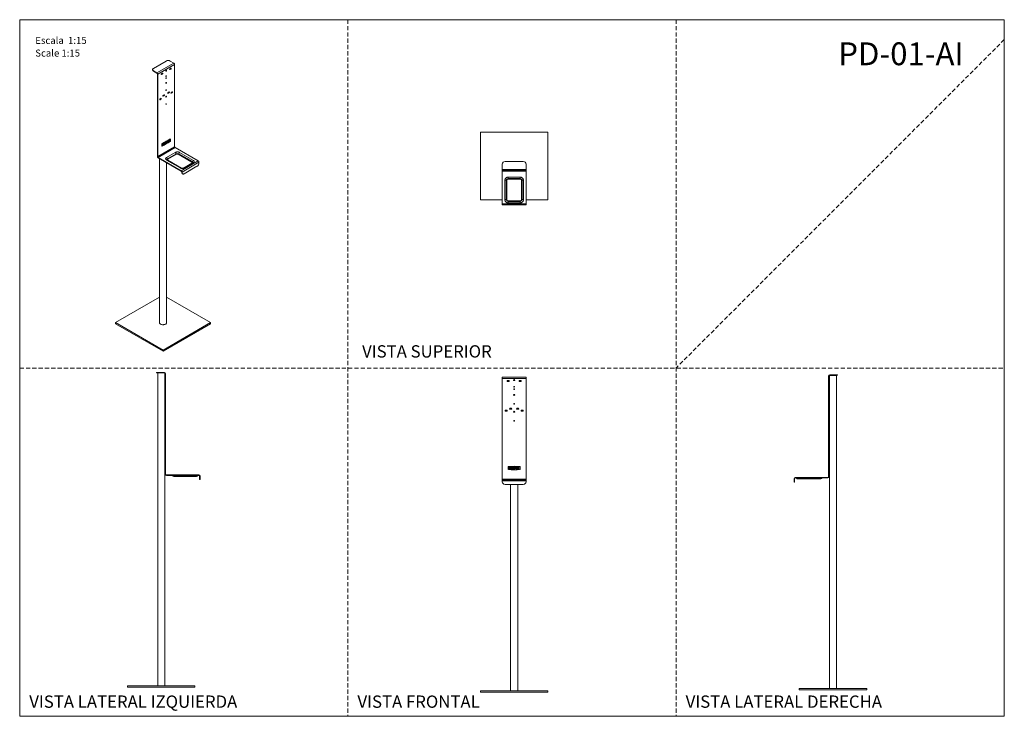
# Model space of a CAD drawing. Units: millimetres. Extents: x 0 to 297, y 0 to 210.
import ezdxf

# ---------------------------------------------------------------- set-up
doc = ezdxf.new("R2010")
doc.units = ezdxf.units.MM
doc.linetypes.add('HIDDEN', pattern=[1.905, 1.27, -0.635])
doc.layers.add('LÍNEAS_GUÍA', color=7, linetype='Continuous')
doc.styles.add('SLDTEXTSTYLE0', font='TXT', dxfattribs={"width": 0.75})
doc.styles.add('SLDTEXTSTYLE1', font='TXT', dxfattribs={"width": 0.605})

msp = doc.modelspace()

# ---------------------------------------------------------------- linework, layer by layer
at = {"color": 7, "linetype": 'HIDDEN', "lineweight": 18}
for p, q in [((99, 210), (99, 0)), ((198, 210), (198, 0)), ((297, 204), (198, 105)), ((0, 105), (297, 105))]:
    msp.add_line(p, q, dxfattribs=at)
at = {"color": 7, "linetype": 'Continuous', "lineweight": 18}
for p, q in [((297, 210), (297, 0)), ((40.32, 195.29), (44.21, 197.54)), ((46.48, 196.92), (41.39, 193.98)), ((46.72, 196.5), (41.63, 193.57)), ((46.48, 196.92), (45.4, 197.54)), ((46.72, 196.5), (46.72, 171.69)), ((40.07, 194.95), (40.07, 194.84)), ((40.32, 194.6), (40.32, 194.5)), ((41.39, 193.98), (40.32, 194.6)), ((40.32, 194.5), (41.39, 193.88)), ((41.54, 193.62), (41.54, 168.81)), ((41.63, 168.75), (41.63, 193.57)), ((42.7, 193.54), (42.68, 193.53)), ((42.94, 193.68), (42.7, 193.54)), ((42.7, 193.54), (42.79, 193.49)), ((42.79, 193.75), (43.02, 193.88)), ((43.02, 193.62), (42.79, 193.49)), ((42.94, 193.68), (43.02, 193.62)), ((45.24, 195.01), (45.22, 195)), ((45.48, 195.15), (45.24, 195.01)), ((45.24, 195.01), (45.33, 194.96)), ((45.33, 195.21), (45.57, 195.35)), ((45.57, 195.09), (45.33, 194.96)), ((45.48, 195.15), (45.57, 195.09)), ((43.46, 187.13), (43.22, 186.99)), ((43.31, 187.2), (43.55, 187.34)), ((43.46, 187.13), (43.55, 187.08)), ((44.72, 187.86), (44.7, 187.85)), ((44.96, 188), (44.72, 187.86)), ((44.72, 187.86), (44.81, 187.81)), ((44.81, 188.07), (45.05, 188.21)), ((45.05, 187.95), (44.81, 187.81)), ((44.96, 188), (45.05, 187.95)), ((45.66, 187.9), (45.64, 187.9)), ((45.9, 188.04), (45.66, 187.9)), ((45.66, 187.9), (45.75, 187.85)), ((45.75, 188.11), (45.99, 188.25)), ((45.99, 187.99), (45.75, 187.85)), ((45.9, 188.04), (45.99, 187.99)), ((42.27, 185.95), (42.25, 185.94)), ((42.51, 186.08), (42.27, 185.95)), ((42.27, 185.95), (42.36, 185.89)), ((42.36, 186.15), (42.6, 186.29)), ((42.6, 186.03), (42.36, 185.89)), ((42.51, 186.08), (42.6, 186.03)), ((43.22, 186.99), (43.2, 186.99)), ((43.31, 186.94), (43.22, 186.99)), ((43.55, 187.08), (43.31, 186.94)), ((138.99, 176.05), (138.99, 155.73)), ((159.31, 176.05), (138.99, 176.05)), ((159.31, 155.73), (159.31, 176.05)), ((42.92, 171.86), (42.92, 172.59)), ((42.92, 171.88), (42.92, 172.59)), ((42.92, 171.88), (42.92, 172.59)), ((42.92, 172.59), (42.92, 172.59)), ((43.1, 172.56), (43.22, 172.63)), ((43.1, 172.12), (43.1, 172.56)), ((43.22, 172.63), (43.22, 172.47)), ((43.22, 172.63), (43.22, 172.47)), ((43.22, 172.47), (43.34, 172.53)), ((43.22, 172.47), (43.22, 172.47)), ((43.22, 172.35), (43.34, 172.42)), ((43.34, 172.41), (43.22, 172.35)), ((43.22, 172.35), (43.22, 172.18)), ((43.22, 172.35), (43.22, 172.19)), ((43.22, 172.35), (43.22, 172.35)), ((43.34, 172.7), (43.46, 172.76)), ((43.34, 172.53), (43.34, 172.7)), ((43.34, 172.41), (43.34, 172.42)), ((43.34, 172.25), (43.34, 172.41)), ((43.46, 172.32), (43.34, 172.25)), ((43.34, 172.25), (43.45, 172.32)), ((43.45, 172.76), (43.45, 172.32)), ((43.45, 172.32), (43.46, 172.32)), ((43.46, 172.76), (43.46, 172.32)), ((43.51, 172.8), (43.84, 172.98)), ((43.51, 172.36), (43.51, 172.8)), ((43.84, 172.54), (43.51, 172.36)), ((43.51, 172.36), (43.84, 172.54)), ((43.84, 172.87), (43.63, 172.75)), ((43.63, 172.75), (43.84, 172.87)), ((43.63, 172.75), (43.63, 172.54)), ((43.63, 172.75), (43.63, 172.54)), ((43.63, 172.75), (43.63, 172.75)), ((43.63, 172.54), (43.84, 172.66)), ((43.63, 172.54), (43.63, 172.54)), ((43.81, 172.7), (43.64, 172.6)), ((43.64, 172.6), (43.81, 172.7)), ((43.81, 172.8), (43.81, 172.7)), ((43.81, 172.8), (43.81, 172.7)), ((43.81, 172.7), (43.81, 172.7)), ((43.84, 172.98), (43.84, 172.87)), ((43.84, 172.98), (43.84, 172.87)), ((43.84, 172.87), (43.84, 172.87)), ((43.84, 172.66), (43.84, 172.54)), ((43.84, 172.66), (43.84, 172.54)), ((43.84, 172.54), (43.84, 172.54)), ((43.88, 173.01), (44, 173.08)), ((43.88, 172.57), (43.88, 173.01)), ((44.15, 172.72), (43.88, 172.57)), ((43.88, 172.57), (44.15, 172.72)), ((44, 173.08), (44, 172.75)), ((44, 173.08), (44, 172.76)), ((44, 172.75), (44.15, 172.84)), ((44, 172.75), (44, 172.76)), ((44.1, 173.14), (44.22, 173.21)), ((44.22, 172.76), (44.1, 173.14)), ((44.15, 172.84), (44.15, 172.72)), ((44.15, 172.84), (44.15, 172.72)), ((44.15, 172.72), (44.15, 172.72)), ((44.22, 173.21), (44.29, 172.97)), ((44.22, 173.21), (44.29, 172.97)), ((44.35, 172.84), (44.22, 172.76)), ((44.22, 172.76), (44.35, 172.84)), ((44.29, 172.97), (44.35, 173.28)), ((44.29, 172.97), (44.29, 172.97)), ((44.47, 173.35), (44.35, 172.84)), ((44.35, 173.28), (44.47, 173.35)), ((44.35, 172.84), (44.47, 173.35)), ((44.35, 172.84), (44.35, 172.84)), ((44.5, 173.37), (44.83, 173.55)), ((44.5, 172.93), (44.5, 173.37)), ((44.83, 173.11), (44.5, 172.93)), ((44.5, 172.93), (44.82, 173.11)), ((44.83, 173.44), (44.62, 173.32)), ((44.62, 173.32), (44.82, 173.44)), ((44.62, 173.32), (44.62, 173.11)), ((44.62, 173.32), (44.62, 173.11)), ((44.62, 173.32), (44.62, 173.32)), ((44.62, 173.11), (44.83, 173.23)), ((44.62, 173.11), (44.62, 173.11)), ((44.8, 173.27), (44.63, 173.17)), ((44.63, 173.17), (44.8, 173.27)), ((44.8, 173.37), (44.8, 173.27)), ((44.8, 173.37), (44.8, 173.27)), ((44.8, 173.27), (44.8, 173.27)), ((44.82, 173.55), (44.82, 173.44)), ((44.82, 173.44), (44.83, 173.44)), ((44.82, 173.23), (44.82, 173.11)), ((44.82, 173.11), (44.83, 173.11)), ((44.83, 173.55), (44.83, 173.44)), ((44.83, 173.23), (44.83, 173.11)), ((44.86, 173.57), (44.99, 173.65)), ((44.98, 173.42), (44.86, 173.57)), ((44.86, 173.13), (44.98, 173.42)), ((44.99, 173.21), (44.86, 173.13)), ((44.86, 173.13), (44.99, 173.21)), ((44.99, 173.65), (45.05, 173.57)), ((45.05, 173.58), (44.99, 173.65)), ((45.05, 173.35), (44.99, 173.21)), ((45.05, 173.35), (44.99, 173.21)), ((44.99, 173.21), (44.99, 173.21)), ((45.05, 173.57), (45.11, 173.72)), ((45.05, 173.57), (45.05, 173.58)), ((45.11, 173.27), (45.05, 173.35)), ((45.05, 173.35), (45.05, 173.35)), ((45.11, 173.72), (45.24, 173.79)), ((45.24, 173.35), (45.11, 173.27)), ((45.11, 173.27), (45.24, 173.35)), ((45.24, 173.79), (45.12, 173.5)), ((45.12, 173.5), (45.24, 173.79)), ((45.12, 173.5), (45.24, 173.35)), ((45.12, 173.5), (45.24, 173.35)), ((45.12, 173.5), (45.12, 173.5)), ((45.24, 173.35), (45.24, 173.35)), ((45.43, 173.32), (45.43, 174.04)), ((45.43, 174.04), (45.43, 174.04)), ((45.44, 174.05), (45.44, 173.32)), ((45.44, 174.05), (45.44, 173.32)), ((45.44, 173.32), (45.44, 173.32)), ((41.63, 168.75), (46.72, 171.69)), ((46.87, 171.43), (41.78, 168.49)), ((42.92, 171.88), (42.92, 171.88)), ((43.1, 172.12), (43.22, 172.19)), ((43.22, 172.18), (43.1, 172.12)), ((43.22, 172.19), (43.22, 172.18)), ((44.3, 168.47), (46.91, 169.98)), ((44.58, 168.1), (47.19, 169.61)), ((47.33, 169.43), (44.72, 167.92)), ((46.87, 171.43), (53.82, 167.42)), ((51.96, 167.04), (47.83, 169.43)), ((47.96, 169.61), (52.09, 167.22)), ((48.25, 169.98), (52.38, 167.6)), ((48.73, 164.48), (41.78, 168.49)), ((41.78, 168.39), (48.73, 164.38)), ((42.17, 168.17), (42.17, 118.59)), ((48.43, 165.32), (44.3, 167.7)), ((44.3, 118.59), (44.3, 166.94)), ((48.65, 165.34), (44.52, 167.72)), ((44.72, 167.63), (48.79, 165.28)), ((48.73, 164.48), (53.82, 167.42)), ((48.97, 164.07), (54.06, 167.01)), ((49.4, 165.28), (51.96, 166.75)), ((52.16, 166.84), (49.55, 165.34)), ((52.38, 166.82), (49.77, 165.32)), ((54.06, 167.01), (54.06, 166.83)), ((145.55, 164.89), (145.55, 166.41)), ((146.4, 167.26), (151.9, 167.26)), ((152.75, 164.89), (152.75, 166.41)), ((48.88, 164.12), (48.88, 163.95)), ((48.88, 163.95), (48.97, 163.89)), ((48.97, 163.89), (48.97, 164.07)), ((49.06, 163.56), (49.15, 163.51)), ((53.46, 165.8), (49.57, 163.55)), ((152.75, 164.89), (145.55, 164.89)), ((145.55, 164.55), (145.55, 164.89)), ((152.75, 164.55), (145.55, 164.55)), ((145.55, 164.34), (145.55, 164.55)), ((152.75, 164.34), (145.55, 164.34)), ((145.55, 154.51), (145.55, 164.34)), ((152.75, 164.89), (152.75, 164.55)), ((152.75, 164.55), (152.75, 164.34)), ((152.75, 164.34), (152.75, 154.51)), ((146.36, 155.75), (146.36, 161.59)), ((146.36, 161.59), (146.76, 161.59)), ((146.76, 155.75), (146.76, 161.59)), ((146.95, 161.59), (146.76, 161.59)), ((146.95, 161.59), (146.95, 155.75)), ((147.31, 162.53), (151, 162.53)), ((147.31, 162.13), (147.31, 162.53)), ((147.31, 162.13), (151, 162.13)), ((147.31, 162.13), (147.31, 161.94)), ((151, 161.94), (147.31, 161.94)), ((151, 162.53), (151, 162.13)), ((151, 161.94), (151, 162.13)), ((151.35, 161.59), (151.54, 161.59)), ((151.35, 155.75), (151.35, 161.59)), ((151.54, 161.59), (151.54, 155.75)), ((151.94, 161.59), (151.54, 161.59)), ((151.94, 161.59), (151.94, 155.75)), ((138.99, 155.73), (145.55, 155.73)), ((145.55, 154.51), (152.75, 154.51)), ((145.55, 154.17), (145.55, 154.51)), ((146.36, 155.75), (146.76, 155.75)), ((146.95, 155.75), (146.76, 155.75)), ((147.31, 155.39), (147.31, 155.2)), ((147.31, 155.39), (151, 155.39)), ((147.31, 154.8), (147.31, 155.2)), ((151, 155.2), (147.31, 155.2)), ((151, 154.8), (147.31, 154.8)), ((151, 155.39), (151, 155.2)), ((151, 154.8), (151, 155.2)), ((151.35, 155.75), (151.54, 155.75)), ((151.94, 155.75), (151.54, 155.75)), ((152.75, 155.73), (159.31, 155.73)), ((152.75, 154.51), (152.75, 154.17)), ((145.55, 154.17), (152.75, 154.17)), ((42.17, 126.35), (28.87, 118.67)), ((57.6, 118.67), (44.3, 126.35)), ((28.87, 118.32), (28.87, 118.67)), ((28.87, 118.67), (43.23, 110.37)), ((43.23, 110.03), (28.87, 118.32)), ((43.23, 110.37), (57.6, 118.67)), ((57.6, 118.32), (43.23, 110.03)), ((57.6, 118.32), (57.6, 118.67)), ((43.23, 110.37), (43.23, 110.03)), ((41.31, 103.56), (41.31, 103.69)), ((42.16, 103.69), (41.31, 103.69)), ((41.31, 103.56), (42.16, 103.56)), ((41.62, 103.56), (41.62, 9.16)), ((43.71, 103.56), (41.62, 103.56)), ((42.16, 103.69), (42.16, 103.56)), ((43.69, 103.69), (42.16, 103.69)), ((42.16, 103.56), (43.69, 103.56)), ((43.76, 9.16), (43.76, 103.55)), ((43.9, 103.35), (43.9, 72.97)), ((44.02, 72.97), (44.02, 103.35)), ((152.75, 102.22), (145.55, 102.22)), ((145.55, 101.88), (145.55, 102.22)), ((152.75, 101.88), (145.55, 101.88)), ((145.55, 71.49), (145.55, 101.88)), ((147.18, 101.28), (147.52, 101.28)), ((150.78, 101.28), (151.12, 101.28)), ((152.75, 102.22), (152.75, 101.88)), ((152.75, 101.88), (152.75, 71.49)), ((243.99, 102.57), (243.99, 72.19)), ((244.12, 72.19), (244.12, 102.57)), ((244.26, 102.77), (244.26, 8.38)), ((246.39, 102.78), (244.31, 102.78)), ((244.33, 102.91), (245.85, 102.91)), ((244.33, 102.79), (245.85, 102.79)), ((245.85, 102.91), (245.85, 102.79)), ((246.7, 102.91), (245.85, 102.91)), ((245.85, 102.79), (246.7, 102.79)), ((246.39, 8.38), (246.39, 102.78)), ((246.7, 102.91), (246.7, 102.79)), ((147.52, 100.97), (147.18, 100.97)), ((151.12, 100.97), (150.78, 100.97)), ((146.58, 92.28), (146.92, 92.28)), ((147.92, 92.9), (148.26, 92.9)), ((148.26, 92.58), (147.92, 92.58)), ((148.09, 92.9), (148.09, 92.58)), ((150.05, 92.9), (150.38, 92.9)), ((150.38, 92.58), (150.05, 92.58)), ((150.22, 92.58), (150.22, 92.9)), ((151.38, 92.28), (151.72, 92.28)), ((146.92, 91.97), (146.58, 91.97)), ((151.72, 91.97), (151.38, 91.97)), ((147.37, 74.39), (147.37, 75.28)), ((147.38, 74.4), (147.38, 75.28)), ((147.63, 75.11), (147.8, 75.11)), ((147.63, 74.57), (147.63, 75.11)), ((147.8, 74.57), (147.63, 74.57)), ((147.8, 75.11), (147.8, 74.91)), ((147.8, 74.91), (147.96, 74.91)), ((147.8, 74.77), (147.8, 74.57)), ((147.96, 74.77), (147.8, 74.77)), ((147.96, 75.11), (148.13, 75.11)), ((147.96, 74.91), (147.96, 75.11)), ((147.96, 74.57), (147.96, 74.77)), ((148.13, 74.57), (147.96, 74.57)), ((148.13, 75.11), (148.13, 74.57)), ((148.21, 75.11), (148.67, 75.11)), ((148.21, 74.57), (148.21, 75.11)), ((148.67, 74.57), (148.21, 74.57)), ((148.38, 74.97), (148.38, 74.72)), ((148.67, 74.97), (148.38, 74.97)), ((148.38, 74.72), (148.67, 74.72)), ((148.63, 74.78), (148.4, 74.78)), ((148.63, 74.9), (148.63, 74.78)), ((148.67, 75.11), (148.67, 74.97)), ((148.67, 74.72), (148.67, 74.57)), ((148.74, 75.11), (148.9, 75.11)), ((148.74, 74.57), (148.74, 75.11)), ((149.11, 74.57), (148.74, 74.57)), ((148.9, 75.11), (148.9, 74.72)), ((148.9, 74.72), (149.11, 74.72)), ((149.22, 74.57), (149.05, 75.11)), ((149.05, 75.11), (149.22, 75.11)), ((149.11, 74.72), (149.11, 74.57)), ((149.22, 75.11), (149.31, 74.78)), ((149.4, 74.57), (149.22, 74.57)), ((149.31, 74.78), (149.4, 75.11)), ((149.57, 75.11), (149.4, 74.57)), ((149.4, 75.11), (149.57, 75.11)), ((149.61, 75.11), (150.07, 75.11)), ((149.61, 74.57), (149.61, 75.11)), ((150.07, 74.57), (149.61, 74.57)), ((149.78, 74.97), (149.78, 74.72)), ((150.07, 74.97), (149.78, 74.97)), ((149.78, 74.72), (150.07, 74.72)), ((150.03, 74.78), (149.79, 74.78)), ((150.03, 74.9), (150.03, 74.78)), ((150.07, 75.11), (150.07, 74.97)), ((150.07, 74.72), (150.07, 74.57)), ((150.11, 75.11), (150.3, 75.11)), ((150.28, 74.84), (150.11, 75.11)), ((150.11, 74.57), (150.28, 74.84)), ((150.3, 74.57), (150.11, 74.57)), ((150.3, 75.11), (150.38, 74.98)), ((150.38, 74.7), (150.3, 74.57)), ((150.38, 74.98), (150.47, 75.11)), ((150.47, 74.57), (150.38, 74.7)), ((150.47, 75.11), (150.65, 75.11)), ((150.65, 74.57), (150.47, 74.57)), ((150.65, 75.11), (150.48, 74.84)), ((150.48, 74.84), (150.65, 74.57)), ((150.92, 74.4), (150.92, 75.28)), ((150.93, 75.28), (150.93, 74.39)), ((54.07, 72.75), (44.24, 72.75)), ((44.24, 72.63), (54.07, 72.63)), ((46.99, 72.51), (46.19, 72.51)), ((46.99, 72.51), (46.99, 72.63)), ((52.83, 72.51), (46.99, 72.51)), ((46.99, 72.51), (46.99, 72.33)), ((46.99, 72.33), (52.83, 72.33)), ((52.83, 72.63), (52.83, 72.51)), ((53.63, 72.51), (52.83, 72.51)), ((52.83, 72.33), (52.83, 72.51)), ((54.28, 72.41), (54.28, 72.2)), ((54.28, 72.2), (54.4, 72.2)), ((54.28, 72.2), (54.28, 71.36)), ((54.4, 71.36), (54.28, 71.36)), ((54.4, 72.2), (54.4, 72.41)), ((54.4, 71.36), (54.4, 72.2)), ((145.55, 71.49), (152.75, 71.49)), ((145.55, 71.28), (145.55, 71.49)), ((152.75, 71.49), (152.75, 71.28)), ((233.61, 71.64), (233.61, 71.42)), ((233.61, 71.42), (233.74, 71.42)), ((233.61, 71.42), (233.61, 70.58)), ((233.74, 71.42), (233.74, 71.64)), ((233.74, 70.58), (233.74, 71.42)), ((243.78, 71.97), (233.95, 71.97)), ((233.95, 71.85), (243.78, 71.85)), ((235.19, 71.73), (234.39, 71.73)), ((235.19, 71.85), (235.19, 71.73)), ((241.03, 71.73), (235.19, 71.73)), ((235.19, 71.55), (235.19, 71.73)), ((235.19, 71.55), (241.03, 71.55)), ((241.03, 71.85), (241.03, 71.73)), ((241.83, 71.73), (241.03, 71.73)), ((241.03, 71.55), (241.03, 71.73)), ((145.55, 71.28), (152.75, 71.28)), ((145.55, 70.94), (145.55, 71.28)), ((145.55, 70.73), (145.55, 70.94)), ((145.55, 70.94), (152.75, 70.94)), ((151.9, 69.88), (146.4, 69.88)), ((148.09, 69.88), (148.09, 7.68)), ((150.22, 7.68), (150.22, 69.88)), ((152.75, 71.28), (152.75, 70.94)), ((152.75, 70.94), (152.75, 70.73)), ((233.74, 70.58), (233.61, 70.58)), ((32.53, 8.74), (32.53, 9.16)), ((32.53, 9.16), (52.85, 9.16)), ((52.85, 9.16), (52.85, 8.74)), ((52.85, 8.74), (32.53, 8.74)), ((138.99, 7.68), (138.99, 7.26)), ((138.99, 7.68), (159.31, 7.68)), ((159.31, 7.26), (138.99, 7.26)), ((159.31, 7.26), (159.31, 7.68)), ((235.17, 7.96), (235.17, 8.38)), ((235.17, 8.38), (255.49, 8.38)), ((255.49, 7.96), (235.17, 7.96)), ((255.49, 7.96), (255.49, 8.38))]:
    msp.add_line(p, q, dxfattribs=at)
at = {"color": 7, "linetype": 'Continuous', "lineweight": 18, "flags": 128}
for points in [[(40.32, 194.6), (40.22, 194.67), (40.15, 194.74), (40.1, 194.82), (40.07, 194.91), (40.07, 194.99), (40.1, 195.08), (40.15, 195.16), (40.22, 195.23), (40.32, 195.29)], [(42.79, 193.49), (42.74, 193.47), (42.71, 193.48), (42.68, 193.51), (42.67, 193.55), (42.68, 193.61), (42.71, 193.66), (42.74, 193.71), (42.79, 193.75)], [(43.02, 193.88), (43.07, 193.9), (43.1, 193.89), (43.13, 193.86), (43.14, 193.82), (43.13, 193.76), (43.1, 193.71), (43.07, 193.66), (43.02, 193.62)], [(44.29, 194.69), (44.28, 194.63), (44.26, 194.57), (44.22, 194.52), (44.18, 194.49), (44.13, 194.47), (44.1, 194.48), (44.07, 194.51), (44.06, 194.55), (44.07, 194.61), (44.1, 194.67), (44.13, 194.72), (44.18, 194.75), (44.22, 194.77), (44.26, 194.76), (44.28, 194.73), (44.29, 194.69)], [(44.26, 193.03), (44.25, 192.99), (44.23, 192.95), (44.21, 192.92), (44.18, 192.89), (44.15, 192.88), (44.12, 192.89), (44.11, 192.91), (44.1, 192.94), (44.11, 192.97), (44.12, 193.01), (44.15, 193.05), (44.18, 193.07), (44.21, 193.08), (44.23, 193.08), (44.25, 193.06), (44.26, 193.03)], [(45.33, 194.96), (45.29, 194.94), (45.25, 194.95), (45.23, 194.98), (45.22, 195.02), (45.23, 195.07), (45.25, 195.13), (45.29, 195.18), (45.33, 195.21)], [(45.57, 195.35), (45.61, 195.37), (45.65, 195.36), (45.67, 195.33), (45.68, 195.29), (45.67, 195.23), (45.65, 195.18), (45.61, 195.13), (45.57, 195.09)], [(44.29, 191.02), (44.28, 190.97), (44.26, 190.91), (44.22, 190.86), (44.18, 190.82), (44.13, 190.81), (44.1, 190.82), (44.07, 190.85), (44.06, 190.89), (44.07, 190.95), (44.1, 191), (44.13, 191.05), (44.18, 191.09), (44.22, 191.1), (44.26, 191.1), (44.28, 191.07), (44.29, 191.02)], [(44.26, 192.42), (44.25, 192.38), (44.23, 192.34), (44.21, 192.31), (44.18, 192.28), (44.15, 192.27), (44.12, 192.28), (44.11, 192.3), (44.1, 192.33), (44.11, 192.37), (44.12, 192.41), (44.15, 192.44), (44.18, 192.46), (44.21, 192.47), (44.23, 192.47), (44.25, 192.45), (44.26, 192.42)], [(43.31, 186.94), (43.26, 186.93), (43.23, 186.94), (43.2, 186.96), (43.19, 187.01), (43.2, 187.06), (43.23, 187.12), (43.26, 187.17), (43.31, 187.2)], [(43.55, 187.34), (43.59, 187.36), (43.63, 187.35), (43.65, 187.32), (43.66, 187.28), (43.65, 187.22), (43.63, 187.16), (43.59, 187.12), (43.55, 187.08)], [(44.26, 188.83), (44.25, 188.79), (44.23, 188.75), (44.21, 188.72), (44.18, 188.7), (44.15, 188.69), (44.12, 188.69), (44.11, 188.71), (44.1, 188.74), (44.11, 188.78), (44.12, 188.82), (44.15, 188.85), (44.18, 188.88), (44.21, 188.89), (44.23, 188.88), (44.25, 188.86), (44.26, 188.83)], [(44.81, 187.81), (44.77, 187.8), (44.73, 187.8), (44.71, 187.83), (44.7, 187.88), (44.71, 187.93), (44.73, 187.99), (44.77, 188.03), (44.81, 188.07)], [(45.05, 188.21), (45.09, 188.22), (45.13, 188.22), (45.15, 188.19), (45.16, 188.14), (45.15, 188.09), (45.13, 188.03), (45.09, 187.98), (45.05, 187.95)], [(45.75, 187.85), (45.71, 187.84), (45.68, 187.85), (45.65, 187.87), (45.64, 187.92), (45.65, 187.97), (45.68, 188.03), (45.71, 188.08), (45.75, 188.11)], [(45.99, 188.25), (46.04, 188.27), (46.07, 188.26), (46.1, 188.23), (46.11, 188.19), (46.1, 188.13), (46.07, 188.08), (46.04, 188.03), (45.99, 187.99)], [(42.36, 185.89), (42.32, 185.88), (42.28, 185.89), (42.26, 185.91), (42.25, 185.96), (42.26, 186.01), (42.28, 186.07), (42.32, 186.12), (42.36, 186.15)], [(42.6, 186.29), (42.64, 186.31), (42.68, 186.3), (42.7, 186.27), (42.71, 186.23), (42.7, 186.17), (42.68, 186.12), (42.64, 186.07), (42.6, 186.03)], [(44.29, 186.87), (44.28, 186.82), (44.26, 186.76), (44.22, 186.71), (44.18, 186.68), (44.13, 186.66), (44.1, 186.67), (44.07, 186.7), (44.06, 186.74), (44.07, 186.8), (44.1, 186.85), (44.13, 186.9), (44.18, 186.94), (44.22, 186.95), (44.26, 186.95), (44.28, 186.92), (44.29, 186.87)], [(44.26, 184.63), (44.25, 184.6), (44.23, 184.56), (44.21, 184.52), (44.18, 184.5), (44.15, 184.49), (44.12, 184.49), (44.11, 184.51), (44.1, 184.54), (44.11, 184.58), (44.12, 184.62), (44.15, 184.65), (44.18, 184.68), (44.21, 184.69), (44.23, 184.68), (44.25, 184.66), (44.26, 184.63)], [(44.45, 167.78), (44.43, 167.82), (44.42, 167.88), (44.43, 167.94), (44.46, 168), (44.51, 168.05), (44.58, 168.1)], [(44.72, 167.63), (44.7, 167.62), (44.7, 167.62)], [(51.96, 166.75), (51.98, 166.74), (51.98, 166.74)], [(52.09, 167.22), (52.16, 167.17), (52.21, 167.12), (52.24, 167.06), (52.25, 167), (52.24, 166.94), (52.22, 166.9)], [(49.57, 163.55), (49.47, 163.5), (49.37, 163.47), (49.27, 163.47), (49.19, 163.49), (49.11, 163.53), (49.05, 163.6), (49.01, 163.68), (48.98, 163.78), (48.97, 163.89)], [(42.47, 118.23), (42.37, 118.3), (42.28, 118.38), (42.22, 118.46), (42.18, 118.55), (42.16, 118.64), (42.17, 118.74), (42.17, 118.75)], [(44.3, 118.75), (44.31, 118.69), (44.3, 118.6), (44.27, 118.51), (44.22, 118.42), (44.14, 118.34), (44.05, 118.26), (43.94, 118.2), (43.81, 118.14), (43.66, 118.1), (43.51, 118.07), (43.35, 118.05), (43.19, 118.05), (43.03, 118.06), (42.88, 118.08), (42.73, 118.12), (42.6, 118.17), (42.47, 118.23)]]:
    msp.add_lwpolyline(points, dxfattribs=at)
at = {"color": 7, "linetype": 'Continuous', "lineweight": 18}
for centre, radius in [((149.15, 101.37), 0.161), ((149.15, 99.36), 0.11), ((149.15, 98.62), 0.11), ((149.15, 96.88), 0.161), ((149.15, 94.22), 0.11), ((149.15, 91.8), 0.161), ((149.15, 89.08), 0.11)]:
    msp.add_circle(centre, radius, dxfattribs=at)
for centre, radius, start, end in [((44.81, 196.39), 1.3, 62.4805, 117.5195), ((46.2, 196.48), 0.52, 2.6055, 57.3945), ((40.49, 194.89), 0.425, 185.6534, 245.6668), ((41.11, 193.54), 0.52, 2.6055, 57.3945), ((41.22, 193.6), 0.325, 2.6055, 57.3945), ((42.82, 193.87), 0.23, 301.1658, 4.9416), ((43.98, 194.74), 0.223, 293.2028, 6.8026), ((43.99, 193.09), 0.176, 308.7905, 351.2148), ((45.36, 195.34), 0.23, 301.1658, 4.9416), ((43.98, 191.07), 0.223, 293.2028, 6.8026), ((43.99, 192.48), 0.176, 308.7905, 351.2148), ((43.34, 187.33), 0.23, 301.1658, 4.9416), ((43.99, 188.89), 0.176, 308.7905, 351.2148), ((44.84, 188.2), 0.23, 301.1658, 4.9416), ((45.79, 188.24), 0.23, 301.1658, 4.9416), ((42.39, 186.28), 0.23, 301.1658, 4.9416), ((43.98, 186.92), 0.223, 293.2028, 6.8026), ((43.99, 184.7), 0.176, 308.7905, 351.2148), ((54.3, 155.78), 20.3, 115.889, 124.1056), ((54.3, 155.78), 20.3, 115.9106, 124.0841), ((54.3, 155.78), 20.3, 115.9106, 124.0841), ((34.05, 190.13), 20.3, 295.889, 304.1056), ((34.05, 190.13), 20.3, 295.889, 304.1056), ((34.06, 190.13), 20.3, 295.9106, 304.0841), ((44.11, 172.37), 0.523, 125.7679, 154.3234), ((45.1, 172.94), 0.521, 125.4157, 154.324), ((47.05, 171.71), 0.325, 182.6055, 237.3945), ((46.54, 169.4), 0.684, 17.1263, 57.1982), ((47.58, 168.86), 0.838, 62.6097, 117.3903), ((47.51, 169.7), 0.329, 197.1263, 237.1982), ((47.65, 169.7), 0.329, 302.8018, 342.8737), ((48.62, 169.4), 0.684, 122.8018, 162.8737), ((42.06, 168.83), 0.52, 182.6055, 237.3945), ((41.96, 168.77), 0.325, 182.6055, 237.3945), ((43.93, 167.9), 0.684, 17.1263, 57.1982), ((44.43, 167.52), 0.219, 65.3874, 125.923), ((44.9, 168.2), 0.329, 197.1263, 237.1982), ((51.78, 167.32), 0.329, 302.8018, 342.8737), ((52.75, 167.02), 0.684, 122.8018, 162.8737), ((52.25, 166.65), 0.219, 54.077, 114.6126), ((52.77, 166.89), 1.3, 302.4763, 357.5237), ((53.54, 166.98), 0.52, 2.6055, 57.3945), ((146.4, 166.41), 0.847, 90, 180), ((151.9, 166.41), 0.847, 0, 90), ((48.56, 165.14), 0.219, 65.3631, 125.9252), ((48.45, 164.04), 0.52, 2.6055, 57.3945), ((48.56, 164.1), 0.325, 2.6055, 57.3945), ((49.29, 163.9), 0.415, 173.4667, 235.2211), ((49.64, 165.14), 0.219, 54.0634, 114.7664), ((147.31, 161.59), 0.545, 90, 180), ((151, 161.59), 0.545, 0, 90), ((147.31, 155.75), 0.545, 180, 270), ((151, 155.75), 0.545, 270, 0), ((43.69, 103.35), 0.339, 0, 90), ((43.69, 103.35), 0.212, 0, 90), ((147.18, 101.12), 0.159, 90, 270), ((147.52, 101.12), 0.159, 270, 90), ((150.78, 101.12), 0.159, 90, 270), ((151.12, 101.12), 0.159, 270, 90), ((244.33, 102.57), 0.339, 90, 180), ((244.33, 102.57), 0.212, 90, 180), ((146.58, 92.13), 0.159, 90, 270), ((146.92, 92.13), 0.159, 270, 90), ((147.92, 92.74), 0.159, 90, 270), ((148.26, 92.74), 0.159, 270, 90), ((150.05, 92.74), 0.159, 90, 270), ((150.38, 92.74), 0.159, 270, 90), ((151.38, 92.13), 0.159, 90, 270), ((151.72, 92.13), 0.159, 270, 90), ((149.15, 53.8), 21.56, 85.2593, 94.7407), ((149.15, 95.87), 21.56, 265.2593, 274.7407), ((149.15, 53.8), 21.55, 85.2842, 94.7158), ((149.15, 95.87), 21.55, 265.2842, 274.7158), ((148.66, 74.57), 0.34, 95.0835, 141.1018), ((150.05, 74.57), 0.34, 94.5654, 141.0458), ((44.24, 72.97), 0.339, 180, 270), ((44.24, 72.97), 0.212, 180, 270), ((46, 72.41), 0.212, 27.4864, 90), ((46.49, 72.67), 0.339, 207.4864, 270), ((53.33, 72.67), 0.339, 270, 332.5136), ((53.82, 72.41), 0.212, 90, 152.5136), ((54.07, 72.41), 0.339, 0, 90), ((54.07, 72.41), 0.212, 0, 90), ((233.95, 71.64), 0.339, 90, 180), ((233.95, 71.64), 0.212, 90, 180), ((234.2, 71.64), 0.212, 27.4864, 90), ((234.69, 71.89), 0.339, 207.4864, 270), ((241.53, 71.89), 0.339, 270, 332.5136), ((242.02, 71.64), 0.212, 90, 152.5136), ((243.78, 72.19), 0.339, 270, 0), ((243.78, 72.19), 0.212, 270, 0), ((146.4, 70.73), 0.847, 180, 270), ((151.9, 70.73), 0.847, 270, 0)]:
    msp.add_arc(centre, radius, start, end, dxfattribs=at)
for points, knots in [([(46.91, 169.98), (46.95, 170), (47.04, 170.05), (47.2, 170.1), (47.38, 170.13), (47.58, 170.14), (47.77, 170.13), (47.95, 170.1), (48.12, 170.05), (48.2, 170), (48.25, 169.98)], [0, 0, 0, 0, 0.116516, 0.240011, 0.368641, 0.5, 0.631359, 0.759989, 0.883484, 1, 1, 1, 1]), ([(47.83, 169.43), (47.79, 169.44), (47.74, 169.47), (47.65, 169.48), (47.58, 169.49), (47.51, 169.48), (47.42, 169.47), (47.36, 169.44), (47.33, 169.43)], [0, 0, 0, 0, 0.239457, 0.368361, 0.5, 0.631639, 0.760543, 1, 1, 1, 1]), ([(44.3, 167.7), (44.26, 167.73), (44.18, 167.78), (44.09, 167.87), (44.04, 167.97), (44.02, 168.09), (44.04, 168.2), (44.09, 168.3), (44.18, 168.4), (44.26, 168.45), (44.3, 168.47)], [0, 0, 0, 0, 0.116516, 0.240011, 0.368641, 0.5, 0.631359, 0.759989, 0.883484, 1, 1, 1, 1]), ([(44.52, 167.72), (44.52, 167.72), (44.5, 167.73), (44.48, 167.74), (44.46, 167.76), (44.45, 167.77), (44.45, 167.77), (44.45, 167.77)], [0, 0, 0, 0, 0.000258, 0.268638, 0.538399, 0.814625, 1, 1, 1, 1]), ([(44.72, 167.92), (44.69, 167.9), (44.65, 167.87), (44.62, 167.82), (44.61, 167.78), (44.62, 167.73), (44.65, 167.68), (44.69, 167.65), (44.72, 167.63)], [0, 0, 0, 0, 0.239457, 0.368361, 0.5, 0.631639, 0.760543, 1, 1, 1, 1]), ([(51.96, 166.75), (51.99, 166.77), (52.03, 166.8), (52.06, 166.86), (52.06, 166.9), (52.06, 166.94), (52.03, 166.99), (51.99, 167.02), (51.96, 167.04)], [0, 0, 0, 0, 0.239457, 0.368361, 0.5, 0.631639, 0.760543, 1, 1, 1, 1]), ([(52.22, 166.9), (52.22, 166.9), (52.23, 166.9), (52.22, 166.89), (52.2, 166.87), (52.18, 166.85), (52.16, 166.85), (52.16, 166.84)], [0, 0, 0, 0, 0.066533, 0.374538, 0.675351, 0.974134, 1, 1, 1, 1]), ([(52.38, 167.6), (52.42, 167.57), (52.5, 167.52), (52.58, 167.43), (52.64, 167.32), (52.66, 167.21), (52.64, 167.1), (52.58, 166.99), (52.5, 166.9), (52.42, 166.85), (52.38, 166.82)], [0, 0, 0, 0, 0.116516, 0.240011, 0.368641, 0.5, 0.631359, 0.759989, 0.883484, 1, 1, 1, 1]), ([(49.77, 165.32), (49.72, 165.29), (49.64, 165.25), (49.47, 165.2), (49.29, 165.16), (49.1, 165.15), (48.9, 165.16), (48.72, 165.2), (48.56, 165.25), (48.47, 165.29), (48.43, 165.32)], [0, 0, 0, 0, 0.116516, 0.240011, 0.368641, 0.5, 0.631359, 0.759989, 0.883484, 1, 1, 1, 1]), ([(49.1, 165.24), (49.06, 165.24), (49.01, 165.24), (48.93, 165.25), (48.87, 165.26), (48.81, 165.27), (48.75, 165.29), (48.69, 165.31), (48.66, 165.33), (48.65, 165.34)], [0, 0, 0, 0, 0.210331, 0.292922, 0.428452, 0.565872, 0.709396, 0.854681, 1, 1, 1, 1]), ([(49.55, 165.34), (49.53, 165.33), (49.5, 165.31), (49.44, 165.29), (49.37, 165.27), (49.3, 165.25), (49.24, 165.24), (49.17, 165.24), (49.12, 165.24), (49.1, 165.24)], [0, 0, 0, 0, 0.148594, 0.311877, 0.471357, 0.621472, 0.730921, 0.853339, 1, 1, 1, 1]), ([(146.36, 161.59), (146.36, 161.65), (146.37, 161.76), (146.42, 161.94), (146.51, 162.11), (146.63, 162.26), (146.78, 162.38), (146.95, 162.47), (147.13, 162.52), (147.25, 162.53), (147.31, 162.53)], [0, 0, 0, 0, 0.116516, 0.240011, 0.368641, 0.5, 0.631359, 0.759989, 0.883484, 1, 1, 1, 1]), ([(147.31, 161.94), (147.26, 161.94), (147.19, 161.93), (147.11, 161.89), (147.06, 161.84), (147.01, 161.78), (146.97, 161.7), (146.96, 161.63), (146.95, 161.59)], [0, 0, 0, 0, 0.239457, 0.368361, 0.5, 0.631639, 0.760543, 1, 1, 1, 1]), ([(151, 162.53), (151.06, 162.53), (151.17, 162.52), (151.35, 162.47), (151.52, 162.38), (151.67, 162.26), (151.8, 162.11), (151.88, 161.94), (151.93, 161.76), (151.94, 161.65), (151.94, 161.59)], [0, 0, 0, 0, 0.116516, 0.240011, 0.368641, 0.5, 0.631359, 0.759989, 0.883484, 1, 1, 1, 1]), ([(151.35, 161.59), (151.35, 161.63), (151.34, 161.7), (151.3, 161.78), (151.25, 161.84), (151.19, 161.89), (151.11, 161.93), (151.04, 161.94), (151, 161.94)], [0, 0, 0, 0, 0.239457, 0.368361, 0.5, 0.631639, 0.760543, 1, 1, 1, 1]), ([(147.31, 154.8), (147.25, 154.8), (147.13, 154.81), (146.95, 154.86), (146.78, 154.95), (146.63, 155.07), (146.51, 155.22), (146.42, 155.39), (146.37, 155.57), (146.36, 155.69), (146.36, 155.75)], [0, 0, 0, 0, 0.116516, 0.240011, 0.368641, 0.5, 0.631359, 0.759989, 0.883484, 1, 1, 1, 1]), ([(146.95, 155.75), (146.96, 155.7), (146.97, 155.63), (147.01, 155.55), (147.06, 155.49), (147.11, 155.45), (147.19, 155.41), (147.26, 155.4), (147.31, 155.39)], [0, 0, 0, 0, 0.239457, 0.368361, 0.5, 0.631639, 0.760543, 1, 1, 1, 1]), ([(151.94, 155.75), (151.94, 155.69), (151.93, 155.57), (151.88, 155.39), (151.8, 155.22), (151.67, 155.07), (151.52, 154.95), (151.35, 154.86), (151.17, 154.81), (151.06, 154.8), (151, 154.8)], [0, 0, 0, 0, 0.116516, 0.240011, 0.368641, 0.5, 0.631359, 0.759989, 0.883484, 1, 1, 1, 1]), ([(151, 155.39), (151.04, 155.4), (151.11, 155.41), (151.19, 155.45), (151.25, 155.49), (151.3, 155.55), (151.34, 155.63), (151.35, 155.7), (151.35, 155.75)], [0, 0, 0, 0, 0.239457, 0.368361, 0.5, 0.631639, 0.760543, 1, 1, 1, 1]), ([(46.49, 72.33), (46.49, 72.33), (46.5, 72.33), (46.57, 72.33), (46.63, 72.33), (46.71, 72.33), (46.83, 72.33), (46.92, 72.33), (46.99, 72.33)], [0, 0, 0, 0, 0.239457, 0.368361, 0.5, 0.631639, 0.760543, 1, 1, 1, 1]), ([(52.83, 72.33), (52.89, 72.33), (52.99, 72.33), (53.11, 72.33), (53.19, 72.33), (53.25, 72.33), (53.31, 72.33), (53.32, 72.33), (53.33, 72.33)], [0, 0, 0, 0, 0.239457, 0.368361, 0.5, 0.631639, 0.760543, 1, 1, 1, 1]), ([(234.69, 71.55), (234.69, 71.55), (234.7, 71.55), (234.77, 71.55), (234.83, 71.55), (234.91, 71.55), (235.03, 71.55), (235.12, 71.55), (235.19, 71.55)], [0, 0, 0, 0, 0.239457, 0.368361, 0.5, 0.631639, 0.760543, 1, 1, 1, 1]), ([(241.03, 71.55), (241.09, 71.55), (241.19, 71.55), (241.3, 71.55), (241.38, 71.55), (241.45, 71.55), (241.51, 71.55), (241.52, 71.55), (241.53, 71.55)], [0, 0, 0, 0, 0.239457, 0.368361, 0.5, 0.631639, 0.760543, 1, 1, 1, 1])]:
    msp.add_open_spline(points, degree=3, knots=knots, dxfattribs=at)
at = {"layer": 'LÍNEAS_GUÍA', "color": 7, "lineweight": 18}
for p, q in [((0, 210), (297, 210)), ((0, 210), (0, 0)), ((0, 0), (297, 0))]:
    msp.add_line(p, q, dxfattribs=at)

# ---------------------------------------------------------------- texts
at = {"color": 7, "linetype": 'Continuous', "lineweight": 0}
for s, insert, char_height, attachment_point, style in [('Escala  1:15', (4.7, 204.82), 2.1167, 1, 'SLDTEXTSTYLE1'), ('PD-01-AI', (284.71, 203.16), 6.879, 3, 'SLDTEXTSTYLE0'), ('Scale 1:15', (4.7, 201), 2.117, 1, 'SLDTEXTSTYLE1'), ('VISTA SUPERIOR', (122.84, 111.86), 3.7042, 2, 'SLDTEXTSTYLE1'), ('VISTA LATERAL IZQUIERDA', (2.89, 6.27), 3.7042, 1, 'SLDTEXTSTYLE1'), ('VISTA FRONTAL', (101.89, 6.27), 3.7042, 1, 'SLDTEXTSTYLE1'), ('VISTA LATERAL DERECHA', (200.89, 6.27), 3.7042, 1, 'SLDTEXTSTYLE1')]:
    msp.add_mtext(s, dxfattribs=dict(at, insert=insert, char_height=char_height, attachment_point=attachment_point, style=style))

doc.saveas('drawing.dxf')
